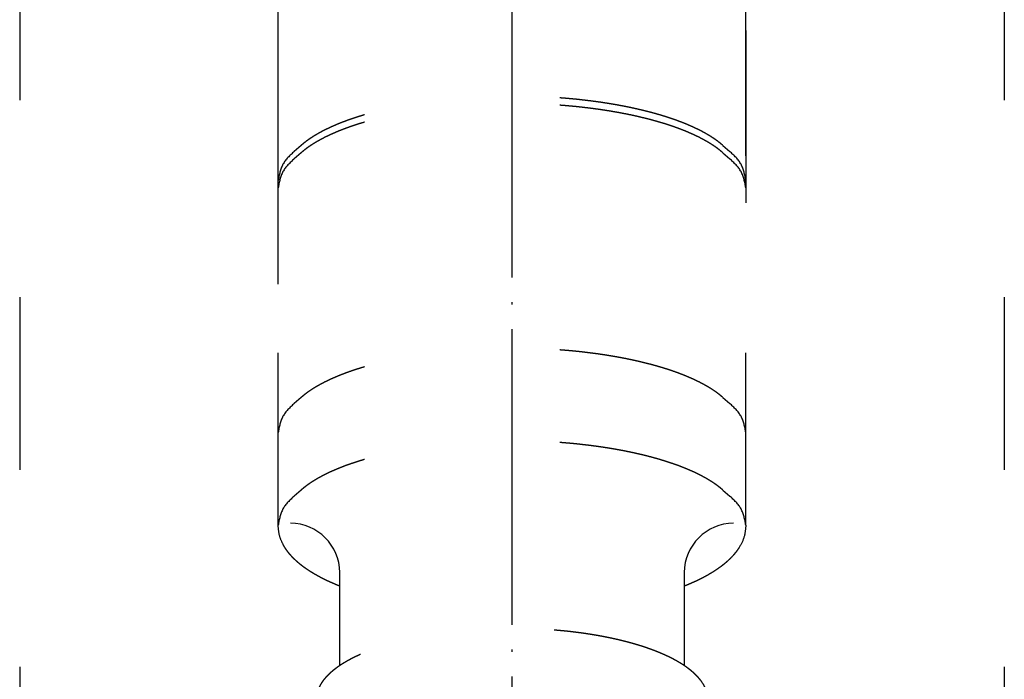
# Model space of a CAD drawing. Units: inches. Extents: x -525 to 1099, y -997 to 709.
# Drawn here: x 525 to 565, y -438 to -411 of the extents above; entities that cross this region are included whole.
import ezdxf

# ---------------------------------------------------------------- set-up
doc = ezdxf.new("R2010")
doc.units = ezdxf.units.IN
doc.linetypes.add('DASHED', pattern=[15, 7, -8])
doc.linetypes.add('DOT_CENTER', pattern=[14, 12, -1, 0, -1])
doc.layers.add('1', color=7, linetype='Continuous')

msp = doc.modelspace()

# ---------------------------------------------------------------- linework, layer by layer
at = {"color": 4, "linetype": 'DASHED'}
for p, q in [((525, 132.5), (525, -847.5)), ((565, 132.5), (565, -847.5)), ((535.5, -431.755), (535.5, -397.98)), ((554.5, -431.755), (554.5, -397.98)), ((536.431, -416.335), (536.152, -416.579)), ((553.569, -416.335), (553.848, -416.579)), ((536.431, -416.634), (536.152, -416.878)), ((553.569, -416.634), (553.848, -416.878)), ((536.431, -426.569), (536.152, -426.813)), ((553.569, -426.569), (553.848, -426.813)), ((536.431, -430.328), (536.152, -430.572)), ((553.569, -430.328), (553.848, -430.572)), ((538, -437.458), (538, -433.678)), ((552, -433.678), (552, -437.458))]:
    msp.add_line(p, q, dxfattribs=at)
for points, knots in [([(553.569, -416.335), (553.55, -416.319), (553.513, -416.287), (553.454, -416.239), (553.392, -416.19), (553.326, -416.141), (553.26, -416.094), (553.192, -416.048), (553.124, -416.003), (553.054, -415.959), (552.984, -415.917), (552.91, -415.873), (552.832, -415.829), (552.749, -415.784), (552.666, -415.74), (552.582, -415.698), (552.498, -415.657), (552.413, -415.616), (552.328, -415.577), (552.238, -415.538), (552.145, -415.498), (552.047, -415.457), (551.949, -415.418), (551.851, -415.38), (551.752, -415.343), (551.652, -415.306), (551.553, -415.271), (551.449, -415.236), (551.342, -415.2), (551.231, -415.165), (551.119, -415.13), (551.007, -415.097), (550.895, -415.064), (550.782, -415.033), (550.67, -415.002), (550.553, -414.971), (550.433, -414.941), (550.31, -414.91), (550.186, -414.881), (550.062, -414.853), (549.938, -414.825), (549.814, -414.798), (549.689, -414.773), (549.561, -414.747), (549.43, -414.722), (549.296, -414.697), (549.161, -414.674), (549.027, -414.651), (548.892, -414.629), (548.757, -414.608), (548.622, -414.587), (548.46, -414.564), (548.272, -414.539), (548.058, -414.512), (547.844, -414.487), (547.629, -414.464), (547.414, -414.443), (547.199, -414.424), (546.984, -414.407), (546.767, -414.392), (546.548, -414.378), (546.327, -414.366), (546.106, -414.356), (545.885, -414.348), (545.664, -414.341), (545.442, -414.337), (545.221, -414.334), (545, -414.333), (544.779, -414.334), (544.558, -414.337), (544.336, -414.341), (544.115, -414.348), (543.894, -414.356), (543.673, -414.366), (543.452, -414.378), (543.233, -414.392), (543.016, -414.407), (542.801, -414.424), (542.586, -414.443), (542.371, -414.464), (542.156, -414.487), (541.942, -414.512), (541.728, -414.539), (541.54, -414.564), (541.378, -414.587), (541.243, -414.608), (541.108, -414.629), (540.973, -414.651), (540.839, -414.674), (540.704, -414.697), (540.57, -414.722), (540.439, -414.747), (540.311, -414.773), (540.186, -414.798), (540.062, -414.825), (539.938, -414.853), (539.814, -414.881), (539.69, -414.91), (539.567, -414.941), (539.447, -414.971), (539.33, -415.002), (539.218, -415.033), (539.105, -415.064), (538.993, -415.097), (538.881, -415.13), (538.769, -415.165), (538.658, -415.2), (538.551, -415.236), (538.447, -415.271), (538.348, -415.306), (538.248, -415.343), (538.149, -415.38), (538.051, -415.418), (537.953, -415.457), (537.855, -415.498), (537.762, -415.538), (537.672, -415.577), (537.587, -415.616), (537.502, -415.657), (537.418, -415.698), (537.334, -415.74), (537.251, -415.784), (537.168, -415.829), (537.09, -415.873), (537.016, -415.917), (536.946, -415.959), (536.876, -416.003), (536.808, -416.048), (536.74, -416.094), (536.674, -416.141), (536.608, -416.19), (536.546, -416.239), (536.487, -416.287), (536.45, -416.319), (536.431, -416.335)], [0, 0, 0, 0, 0.073306, 0.146613, 0.228491, 0.310372, 0.392266, 0.474159, 0.556124, 0.638088, 0.720049, 0.80201, 0.895916, 0.989822, 1.083728, 1.177635, 1.271513, 1.365391, 1.45927, 1.553148, 1.658805, 1.764462, 1.870119, 1.975776, 2.08144, 2.187104, 2.292769, 2.398433, 2.515266, 2.632098, 2.748931, 2.865763, 2.982593, 3.099423, 3.216253, 3.333083, 3.460271, 3.587459, 3.714647, 3.841834, 3.969022, 4.09621, 4.223398, 4.350586, 4.487197, 4.623807, 4.760417, 4.897027, 5.03364, 5.170253, 5.306867, 5.443482, 5.659372, 5.875263, 6.091157, 6.307051, 6.522959, 6.738868, 6.954775, 7.170683, 7.391915, 7.613146, 7.834378, 8.055609, 8.276834, 8.498059, 8.719285, 8.94051, 9.161736, 9.382961, 9.604186, 9.825412, 10.046643, 10.267874, 10.489106, 10.710337, 10.926245, 11.142153, 11.358061, 11.573969, 11.789863, 12.005757, 12.221649, 12.437539, 12.574153, 12.710767, 12.84738, 12.983993, 13.120603, 13.257214, 13.393824, 13.530435, 13.657623, 13.784811, 13.911998, 14.039186, 14.166374, 14.293562, 14.42075, 14.547937, 14.664768, 14.781598, 14.898428, 15.015258, 15.13209, 15.248922, 15.365755, 15.482587, 15.588252, 15.693916, 15.799581, 15.905245, 16.010902, 16.116558, 16.222215, 16.327872, 16.421751, 16.515629, 16.609507, 16.703386, 16.797292, 16.891199, 16.985105, 17.079011, 17.160972, 17.242933, 17.324897, 17.406861, 17.488755, 17.570649, 17.65253, 17.734408, 17.807714, 17.881021, 17.881021, 17.881021, 17.881021]), ([(553.569, -416.634), (553.55, -416.618), (553.513, -416.586), (553.454, -416.538), (553.392, -416.489), (553.326, -416.44), (553.26, -416.393), (553.192, -416.347), (553.124, -416.302), (553.054, -416.258), (552.984, -416.215), (552.91, -416.172), (552.832, -416.128), (552.749, -416.083), (552.666, -416.039), (552.582, -415.997), (552.498, -415.955), (552.413, -415.915), (552.328, -415.876), (552.238, -415.837), (552.145, -415.796), (552.047, -415.756), (551.949, -415.717), (551.851, -415.678), (551.752, -415.641), (551.652, -415.605), (551.553, -415.57), (551.449, -415.535), (551.342, -415.499), (551.231, -415.464), (551.119, -415.429), (551.007, -415.396), (550.895, -415.363), (550.782, -415.331), (550.67, -415.301), (550.553, -415.27), (550.433, -415.24), (550.31, -415.209), (550.186, -415.18), (550.062, -415.151), (549.938, -415.124), (549.814, -415.097), (549.689, -415.072), (549.561, -415.046), (549.43, -415.021), (549.296, -414.996), (549.161, -414.973), (549.027, -414.95), (548.892, -414.928), (548.757, -414.907), (548.622, -414.886), (548.46, -414.863), (548.272, -414.838), (548.058, -414.811), (547.844, -414.786), (547.629, -414.763), (547.414, -414.742), (547.199, -414.723), (546.984, -414.706), (546.767, -414.691), (546.548, -414.677), (546.327, -414.665), (546.106, -414.655), (545.885, -414.647), (545.664, -414.64), (545.442, -414.636), (545.221, -414.633), (545, -414.632), (544.779, -414.633), (544.558, -414.636), (544.336, -414.64), (544.115, -414.647), (543.894, -414.655), (543.673, -414.665), (543.452, -414.677), (543.233, -414.691), (543.016, -414.706), (542.801, -414.723), (542.586, -414.742), (542.371, -414.763), (542.156, -414.786), (541.942, -414.811), (541.728, -414.838), (541.54, -414.863), (541.378, -414.886), (541.243, -414.907), (541.108, -414.928), (540.973, -414.95), (540.839, -414.973), (540.704, -414.996), (540.57, -415.021), (540.439, -415.046), (540.311, -415.072), (540.186, -415.097), (540.062, -415.124), (539.938, -415.151), (539.814, -415.18), (539.69, -415.209), (539.567, -415.24), (539.447, -415.27), (539.33, -415.301), (539.218, -415.331), (539.105, -415.363), (538.993, -415.396), (538.881, -415.429), (538.769, -415.464), (538.658, -415.499), (538.551, -415.535), (538.447, -415.57), (538.348, -415.605), (538.248, -415.641), (538.149, -415.678), (538.051, -415.717), (537.953, -415.756), (537.855, -415.796), (537.762, -415.837), (537.672, -415.876), (537.587, -415.915), (537.502, -415.955), (537.418, -415.997), (537.334, -416.039), (537.251, -416.083), (537.168, -416.128), (537.09, -416.172), (537.016, -416.215), (536.946, -416.258), (536.876, -416.302), (536.808, -416.347), (536.74, -416.393), (536.674, -416.44), (536.608, -416.489), (536.546, -416.538), (536.487, -416.586), (536.45, -416.618), (536.431, -416.634)], [0, 0, 0, 0, 0.073306, 0.146613, 0.228491, 0.310372, 0.392266, 0.474159, 0.556124, 0.638088, 0.720049, 0.80201, 0.895916, 0.989822, 1.083728, 1.177635, 1.271513, 1.365391, 1.45927, 1.553148, 1.658805, 1.764462, 1.870119, 1.975776, 2.08144, 2.187104, 2.292769, 2.398433, 2.515266, 2.632098, 2.748931, 2.865763, 2.982593, 3.099423, 3.216253, 3.333083, 3.460271, 3.587459, 3.714647, 3.841834, 3.969022, 4.09621, 4.223398, 4.350586, 4.487197, 4.623807, 4.760417, 4.897027, 5.03364, 5.170253, 5.306867, 5.443482, 5.659372, 5.875263, 6.091157, 6.307051, 6.522959, 6.738868, 6.954775, 7.170683, 7.391915, 7.613146, 7.834378, 8.055609, 8.276834, 8.498059, 8.719285, 8.94051, 9.161736, 9.382961, 9.604186, 9.825412, 10.046643, 10.267874, 10.489106, 10.710337, 10.926245, 11.142153, 11.358061, 11.573969, 11.789863, 12.005757, 12.221649, 12.437539, 12.574153, 12.710767, 12.84738, 12.983993, 13.120603, 13.257214, 13.393824, 13.530435, 13.657623, 13.784811, 13.911998, 14.039186, 14.166374, 14.293562, 14.42075, 14.547937, 14.664768, 14.781598, 14.898428, 15.015258, 15.13209, 15.248922, 15.365755, 15.482587, 15.588252, 15.693916, 15.799581, 15.905245, 16.010902, 16.116558, 16.222215, 16.327872, 16.421751, 16.515629, 16.609507, 16.703386, 16.797292, 16.891199, 16.985105, 17.079011, 17.160972, 17.242933, 17.324897, 17.406861, 17.488755, 17.570649, 17.65253, 17.734408, 17.807714, 17.881021, 17.881021, 17.881021, 17.881021]), ([(536.152, -416.579), (535.978, -416.741), (535.632, -417.064), (535.544, -417.529), (535.5, -417.762)], [0, 0, 0, 0, 0.691127, 1.382242, 1.382242, 1.382242, 1.382242]), ([(554.5, -417.762), (554.456, -417.529), (554.368, -417.064), (554.022, -416.741), (553.848, -416.579)], [0, 0, 0, 0, 0.691114, 1.382242, 1.382242, 1.382242, 1.382242]), ([(536.152, -416.878), (535.978, -417.04), (535.632, -417.363), (535.544, -417.828), (535.5, -418.061)], [0, 0, 0, 0, 0.691127, 1.382242, 1.382242, 1.382242, 1.382242]), ([(554.5, -418.061), (554.456, -417.828), (554.368, -417.363), (554.022, -417.04), (553.848, -416.878)], [0, 0, 0, 0, 0.691114, 1.382242, 1.382242, 1.382242, 1.382242]), ([(554.5, -418.061), (554.456, -417.828), (554.368, -417.363), (554.022, -417.04), (553.848, -416.878)], [0, 0, 0, 0, 0.691114, 1.382242, 1.382242, 1.382242, 1.382242]), ([(553.569, -426.569), (553.55, -426.553), (553.513, -426.521), (553.454, -426.473), (553.392, -426.424), (553.326, -426.375), (553.26, -426.328), (553.192, -426.282), (553.124, -426.237), (553.054, -426.193), (552.984, -426.151), (552.91, -426.107), (552.832, -426.063), (552.749, -426.018), (552.666, -425.974), (552.582, -425.932), (552.498, -425.891), (552.413, -425.85), (552.328, -425.811), (552.238, -425.772), (552.145, -425.732), (552.047, -425.691), (551.949, -425.652), (551.851, -425.614), (551.752, -425.577), (551.652, -425.54), (551.553, -425.505), (551.449, -425.47), (551.342, -425.434), (551.231, -425.399), (551.119, -425.364), (551.007, -425.331), (550.895, -425.298), (550.782, -425.267), (550.67, -425.236), (550.553, -425.205), (550.433, -425.175), (550.31, -425.144), (550.186, -425.115), (550.062, -425.087), (549.938, -425.059), (549.814, -425.032), (549.689, -425.007), (549.561, -424.981), (549.43, -424.956), (549.296, -424.931), (549.161, -424.908), (549.027, -424.885), (548.892, -424.863), (548.757, -424.842), (548.622, -424.822), (548.46, -424.798), (548.272, -424.773), (548.058, -424.746), (547.844, -424.721), (547.629, -424.698), (547.414, -424.677), (547.199, -424.658), (546.984, -424.641), (546.767, -424.626), (546.548, -424.612), (546.327, -424.6), (546.106, -424.59), (545.885, -424.582), (545.664, -424.575), (545.442, -424.571), (545.221, -424.568), (545, -424.567), (544.779, -424.568), (544.558, -424.571), (544.336, -424.575), (544.115, -424.582), (543.894, -424.59), (543.673, -424.6), (543.452, -424.612), (543.233, -424.626), (543.016, -424.641), (542.801, -424.658), (542.586, -424.677), (542.371, -424.698), (542.156, -424.721), (541.942, -424.746), (541.728, -424.773), (541.54, -424.798), (541.378, -424.822), (541.243, -424.842), (541.108, -424.863), (540.973, -424.885), (540.839, -424.908), (540.704, -424.931), (540.57, -424.956), (540.439, -424.981), (540.311, -425.007), (540.186, -425.032), (540.062, -425.059), (539.938, -425.087), (539.814, -425.115), (539.69, -425.144), (539.567, -425.175), (539.447, -425.205), (539.33, -425.236), (539.218, -425.267), (539.105, -425.298), (538.993, -425.331), (538.881, -425.364), (538.769, -425.399), (538.658, -425.434), (538.551, -425.47), (538.447, -425.505), (538.348, -425.54), (538.248, -425.577), (538.149, -425.614), (538.051, -425.652), (537.953, -425.691), (537.855, -425.732), (537.762, -425.772), (537.672, -425.811), (537.587, -425.85), (537.502, -425.891), (537.418, -425.932), (537.334, -425.974), (537.251, -426.018), (537.168, -426.063), (537.09, -426.107), (537.016, -426.151), (536.946, -426.193), (536.876, -426.237), (536.808, -426.282), (536.74, -426.328), (536.674, -426.375), (536.608, -426.424), (536.546, -426.473), (536.487, -426.521), (536.45, -426.553), (536.431, -426.569)], [0, 0, 0, 0, 0.073306, 0.146613, 0.228491, 0.310372, 0.392266, 0.474159, 0.556124, 0.638088, 0.720049, 0.80201, 0.895916, 0.989822, 1.083728, 1.177635, 1.271513, 1.365391, 1.45927, 1.553148, 1.658805, 1.764462, 1.870119, 1.975776, 2.08144, 2.187104, 2.292769, 2.398433, 2.515266, 2.632098, 2.748931, 2.865763, 2.982593, 3.099423, 3.216253, 3.333083, 3.460271, 3.587459, 3.714647, 3.841834, 3.969022, 4.09621, 4.223398, 4.350586, 4.487197, 4.623807, 4.760417, 4.897027, 5.03364, 5.170253, 5.306867, 5.443482, 5.659372, 5.875263, 6.091157, 6.307051, 6.522959, 6.738868, 6.954775, 7.170683, 7.391915, 7.613146, 7.834378, 8.055609, 8.276834, 8.498059, 8.719285, 8.94051, 9.161736, 9.382961, 9.604186, 9.825412, 10.046643, 10.267874, 10.489106, 10.710337, 10.926245, 11.142153, 11.358061, 11.573969, 11.789863, 12.005757, 12.221649, 12.437539, 12.574153, 12.710767, 12.84738, 12.983993, 13.120603, 13.257214, 13.393824, 13.530435, 13.657623, 13.784811, 13.911998, 14.039186, 14.166374, 14.293562, 14.42075, 14.547937, 14.664768, 14.781598, 14.898428, 15.015258, 15.13209, 15.248922, 15.365755, 15.482587, 15.588252, 15.693916, 15.799581, 15.905245, 16.010902, 16.116558, 16.222215, 16.327872, 16.421751, 16.515629, 16.609507, 16.703386, 16.797292, 16.891199, 16.985105, 17.079011, 17.160972, 17.242933, 17.324897, 17.406861, 17.488755, 17.570649, 17.65253, 17.734408, 17.807714, 17.881021, 17.881021, 17.881021, 17.881021]), ([(553.569, -426.569), (553.55, -426.553), (553.513, -426.521), (553.454, -426.473), (553.392, -426.424), (553.326, -426.375), (553.26, -426.328), (553.192, -426.282), (553.124, -426.237), (553.054, -426.193), (552.984, -426.151), (552.91, -426.107), (552.832, -426.063), (552.749, -426.018), (552.666, -425.974), (552.582, -425.932), (552.498, -425.891), (552.413, -425.85), (552.328, -425.811), (552.238, -425.772), (552.145, -425.732), (552.047, -425.691), (551.949, -425.652), (551.851, -425.614), (551.752, -425.577), (551.652, -425.54), (551.553, -425.505), (551.449, -425.47), (551.342, -425.434), (551.231, -425.399), (551.119, -425.364), (551.007, -425.331), (550.895, -425.298), (550.782, -425.267), (550.67, -425.236), (550.553, -425.205), (550.433, -425.175), (550.31, -425.144), (550.186, -425.115), (550.062, -425.087), (549.938, -425.059), (549.814, -425.032), (549.689, -425.007), (549.561, -424.981), (549.43, -424.956), (549.296, -424.931), (549.161, -424.908), (549.027, -424.885), (548.892, -424.863), (548.757, -424.842), (548.622, -424.822), (548.46, -424.798), (548.272, -424.773), (548.058, -424.746), (547.844, -424.721), (547.629, -424.698), (547.414, -424.677), (547.199, -424.658), (546.984, -424.641), (546.767, -424.626), (546.548, -424.612), (546.327, -424.6), (546.106, -424.59), (545.885, -424.582), (545.664, -424.575), (545.442, -424.571), (545.221, -424.568), (545, -424.567), (544.779, -424.568), (544.558, -424.571), (544.336, -424.575), (544.115, -424.582), (543.894, -424.59), (543.673, -424.6), (543.452, -424.612), (543.233, -424.626), (543.016, -424.641), (542.801, -424.658), (542.586, -424.677), (542.371, -424.698), (542.156, -424.721), (541.942, -424.746), (541.728, -424.773), (541.54, -424.798), (541.378, -424.822), (541.243, -424.842), (541.108, -424.863), (540.973, -424.885), (540.839, -424.908), (540.704, -424.931), (540.57, -424.956), (540.439, -424.981), (540.311, -425.007), (540.186, -425.032), (540.062, -425.059), (539.938, -425.087), (539.814, -425.115), (539.69, -425.144), (539.567, -425.175), (539.447, -425.205), (539.33, -425.236), (539.218, -425.267), (539.105, -425.298), (538.993, -425.331), (538.881, -425.364), (538.769, -425.399), (538.658, -425.434), (538.551, -425.47), (538.447, -425.505), (538.348, -425.54), (538.248, -425.577), (538.149, -425.614), (538.051, -425.652), (537.953, -425.691), (537.855, -425.732), (537.762, -425.772), (537.672, -425.811), (537.587, -425.85), (537.502, -425.891), (537.418, -425.932), (537.334, -425.974), (537.251, -426.018), (537.168, -426.063), (537.09, -426.107), (537.016, -426.151), (536.946, -426.193), (536.876, -426.237), (536.808, -426.282), (536.74, -426.328), (536.674, -426.375), (536.608, -426.424), (536.546, -426.473), (536.487, -426.521), (536.45, -426.553), (536.431, -426.569)], [0, 0, 0, 0, 0.073306, 0.146613, 0.228491, 0.310372, 0.392266, 0.474159, 0.556124, 0.638088, 0.720049, 0.80201, 0.895916, 0.989822, 1.083728, 1.177635, 1.271513, 1.365391, 1.45927, 1.553148, 1.658805, 1.764462, 1.870119, 1.975776, 2.08144, 2.187104, 2.292769, 2.398433, 2.515266, 2.632098, 2.748931, 2.865763, 2.982593, 3.099423, 3.216253, 3.333083, 3.460271, 3.587459, 3.714647, 3.841834, 3.969022, 4.09621, 4.223398, 4.350586, 4.487197, 4.623807, 4.760417, 4.897027, 5.03364, 5.170253, 5.306867, 5.443482, 5.659372, 5.875263, 6.091157, 6.307051, 6.522959, 6.738868, 6.954775, 7.170683, 7.391915, 7.613146, 7.834378, 8.055609, 8.276834, 8.498059, 8.719285, 8.94051, 9.161736, 9.382961, 9.604186, 9.825412, 10.046643, 10.267874, 10.489106, 10.710337, 10.926245, 11.142153, 11.358061, 11.573969, 11.789863, 12.005757, 12.221649, 12.437539, 12.574153, 12.710767, 12.84738, 12.983993, 13.120603, 13.257214, 13.393824, 13.530435, 13.657623, 13.784811, 13.911998, 14.039186, 14.166374, 14.293562, 14.42075, 14.547937, 14.664768, 14.781598, 14.898428, 15.015258, 15.13209, 15.248922, 15.365755, 15.482587, 15.588252, 15.693916, 15.799581, 15.905245, 16.010902, 16.116558, 16.222215, 16.327872, 16.421751, 16.515629, 16.609507, 16.703386, 16.797292, 16.891199, 16.985105, 17.079011, 17.160972, 17.242933, 17.324897, 17.406861, 17.488755, 17.570649, 17.65253, 17.734408, 17.807714, 17.881021, 17.881021, 17.881021, 17.881021]), ([(536.152, -426.813), (535.978, -426.975), (535.632, -427.298), (535.544, -427.763), (535.5, -427.996)], [0, 0, 0, 0, 0.691127, 1.382242, 1.382242, 1.382242, 1.382242]), ([(554.5, -427.996), (554.456, -427.763), (554.368, -427.298), (554.022, -426.975), (553.848, -426.813)], [0, 0, 0, 0, 0.691114, 1.382242, 1.382242, 1.382242, 1.382242]), ([(553.569, -430.328), (553.55, -430.312), (553.513, -430.28), (553.454, -430.232), (553.392, -430.183), (553.326, -430.134), (553.26, -430.087), (553.192, -430.04), (553.124, -429.996), (553.054, -429.952), (552.984, -429.909), (552.91, -429.866), (552.832, -429.822), (552.749, -429.777), (552.666, -429.733), (552.582, -429.691), (552.498, -429.649), (552.413, -429.609), (552.328, -429.57), (552.238, -429.531), (552.145, -429.49), (552.047, -429.45), (551.949, -429.411), (551.851, -429.372), (551.752, -429.335), (551.652, -429.299), (551.553, -429.264), (551.449, -429.229), (551.342, -429.193), (551.231, -429.158), (551.119, -429.123), (551.007, -429.089), (550.895, -429.057), (550.782, -429.025), (550.67, -428.995), (550.553, -428.964), (550.433, -428.934), (550.31, -428.903), (550.186, -428.874), (550.062, -428.845), (549.938, -428.818), (549.814, -428.791), (549.689, -428.766), (549.561, -428.74), (549.43, -428.715), (549.296, -428.69), (549.161, -428.666), (549.027, -428.644), (548.892, -428.622), (548.757, -428.6), (548.622, -428.58), (548.46, -428.557), (548.272, -428.532), (548.058, -428.505), (547.844, -428.48), (547.629, -428.457), (547.414, -428.436), (547.199, -428.417), (546.984, -428.4), (546.767, -428.385), (546.548, -428.371), (546.327, -428.359), (546.106, -428.349), (545.885, -428.341), (545.664, -428.334), (545.442, -428.33), (545.221, -428.327), (545, -428.326), (544.779, -428.327), (544.558, -428.33), (544.336, -428.334), (544.115, -428.341), (543.894, -428.349), (543.673, -428.359), (543.452, -428.371), (543.233, -428.385), (543.016, -428.4), (542.801, -428.417), (542.586, -428.436), (542.371, -428.457), (542.156, -428.48), (541.942, -428.505), (541.728, -428.532), (541.54, -428.557), (541.378, -428.58), (541.243, -428.6), (541.108, -428.622), (540.973, -428.644), (540.839, -428.666), (540.704, -428.69), (540.57, -428.715), (540.439, -428.74), (540.311, -428.766), (540.186, -428.791), (540.062, -428.818), (539.938, -428.845), (539.814, -428.874), (539.69, -428.903), (539.567, -428.934), (539.447, -428.964), (539.33, -428.995), (539.218, -429.025), (539.105, -429.057), (538.993, -429.089), (538.881, -429.123), (538.769, -429.158), (538.658, -429.193), (538.551, -429.229), (538.447, -429.264), (538.348, -429.299), (538.248, -429.335), (538.149, -429.372), (538.051, -429.411), (537.953, -429.45), (537.855, -429.49), (537.762, -429.531), (537.672, -429.57), (537.587, -429.609), (537.502, -429.649), (537.418, -429.691), (537.334, -429.733), (537.251, -429.777), (537.168, -429.822), (537.09, -429.866), (537.016, -429.909), (536.946, -429.952), (536.876, -429.996), (536.808, -430.04), (536.74, -430.087), (536.674, -430.134), (536.608, -430.183), (536.546, -430.232), (536.487, -430.28), (536.45, -430.312), (536.431, -430.328)], [0, 0, 0, 0, 0.073306, 0.146613, 0.228491, 0.310372, 0.392266, 0.474159, 0.556124, 0.638088, 0.720049, 0.80201, 0.895916, 0.989822, 1.083728, 1.177635, 1.271513, 1.365391, 1.45927, 1.553148, 1.658805, 1.764462, 1.870119, 1.975776, 2.08144, 2.187104, 2.292769, 2.398433, 2.515266, 2.632098, 2.748931, 2.865763, 2.982593, 3.099423, 3.216253, 3.333083, 3.460271, 3.587459, 3.714647, 3.841834, 3.969022, 4.09621, 4.223398, 4.350586, 4.487197, 4.623807, 4.760417, 4.897027, 5.03364, 5.170253, 5.306867, 5.443482, 5.659372, 5.875263, 6.091157, 6.307051, 6.522959, 6.738868, 6.954775, 7.170683, 7.391915, 7.613146, 7.834378, 8.055609, 8.276834, 8.498059, 8.719285, 8.94051, 9.161736, 9.382961, 9.604186, 9.825412, 10.046643, 10.267874, 10.489106, 10.710337, 10.926245, 11.142153, 11.358061, 11.573969, 11.789863, 12.005757, 12.221649, 12.437539, 12.574153, 12.710767, 12.84738, 12.983993, 13.120603, 13.257214, 13.393824, 13.530435, 13.657623, 13.784811, 13.911998, 14.039186, 14.166374, 14.293562, 14.42075, 14.547937, 14.664768, 14.781598, 14.898428, 15.015258, 15.13209, 15.248922, 15.365755, 15.482587, 15.588252, 15.693916, 15.799581, 15.905245, 16.010902, 16.116558, 16.222215, 16.327872, 16.421751, 16.515629, 16.609507, 16.703386, 16.797292, 16.891199, 16.985105, 17.079011, 17.160972, 17.242933, 17.324897, 17.406861, 17.488755, 17.570649, 17.65253, 17.734408, 17.807714, 17.881021, 17.881021, 17.881021, 17.881021]), ([(553.569, -430.328), (553.55, -430.312), (553.513, -430.28), (553.454, -430.232), (553.392, -430.183), (553.326, -430.134), (553.26, -430.087), (553.192, -430.04), (553.124, -429.996), (553.054, -429.952), (552.984, -429.909), (552.91, -429.866), (552.832, -429.822), (552.749, -429.777), (552.666, -429.733), (552.582, -429.691), (552.498, -429.649), (552.413, -429.609), (552.328, -429.57), (552.238, -429.531), (552.145, -429.49), (552.047, -429.45), (551.949, -429.411), (551.851, -429.372), (551.752, -429.335), (551.652, -429.299), (551.553, -429.264), (551.449, -429.229), (551.342, -429.193), (551.231, -429.158), (551.119, -429.123), (551.007, -429.089), (550.895, -429.057), (550.782, -429.025), (550.67, -428.995), (550.553, -428.964), (550.433, -428.934), (550.31, -428.903), (550.186, -428.874), (550.062, -428.845), (549.938, -428.818), (549.814, -428.791), (549.689, -428.766), (549.561, -428.74), (549.43, -428.715), (549.296, -428.69), (549.161, -428.666), (549.027, -428.644), (548.892, -428.622), (548.757, -428.6), (548.622, -428.58), (548.46, -428.557), (548.272, -428.532), (548.058, -428.505), (547.844, -428.48), (547.629, -428.457), (547.414, -428.436), (547.199, -428.417), (546.984, -428.4), (546.767, -428.385), (546.548, -428.371), (546.327, -428.359), (546.106, -428.349), (545.885, -428.341), (545.664, -428.334), (545.442, -428.33), (545.221, -428.327), (545, -428.326), (544.779, -428.327), (544.558, -428.33), (544.336, -428.334), (544.115, -428.341), (543.894, -428.349), (543.673, -428.359), (543.452, -428.371), (543.233, -428.385), (543.016, -428.4), (542.801, -428.417), (542.586, -428.436), (542.371, -428.457), (542.156, -428.48), (541.942, -428.505), (541.728, -428.532), (541.54, -428.557), (541.378, -428.58), (541.243, -428.6), (541.108, -428.622), (540.973, -428.644), (540.839, -428.666), (540.704, -428.69), (540.57, -428.715), (540.439, -428.74), (540.311, -428.766), (540.186, -428.791), (540.062, -428.818), (539.938, -428.845), (539.814, -428.874), (539.69, -428.903), (539.567, -428.934), (539.447, -428.964), (539.33, -428.995), (539.218, -429.025), (539.105, -429.057), (538.993, -429.089), (538.881, -429.123), (538.769, -429.158), (538.658, -429.193), (538.551, -429.229), (538.447, -429.264), (538.348, -429.299), (538.248, -429.335), (538.149, -429.372), (538.051, -429.411), (537.953, -429.45), (537.855, -429.49), (537.762, -429.531), (537.672, -429.57), (537.587, -429.609), (537.502, -429.649), (537.418, -429.691), (537.334, -429.733), (537.251, -429.777), (537.168, -429.822), (537.09, -429.866), (537.016, -429.909), (536.946, -429.952), (536.876, -429.996), (536.808, -430.04), (536.74, -430.087), (536.674, -430.134), (536.608, -430.183), (536.546, -430.232), (536.487, -430.28), (536.45, -430.312), (536.431, -430.328)], [0, 0, 0, 0, 0.073306, 0.146613, 0.228491, 0.310372, 0.392266, 0.474159, 0.556124, 0.638088, 0.720049, 0.80201, 0.895916, 0.989822, 1.083728, 1.177635, 1.271513, 1.365391, 1.45927, 1.553148, 1.658805, 1.764462, 1.870119, 1.975776, 2.08144, 2.187104, 2.292769, 2.398433, 2.515266, 2.632098, 2.748931, 2.865763, 2.982593, 3.099423, 3.216253, 3.333083, 3.460271, 3.587459, 3.714647, 3.841834, 3.969022, 4.09621, 4.223398, 4.350586, 4.487197, 4.623807, 4.760417, 4.897027, 5.03364, 5.170253, 5.306867, 5.443482, 5.659372, 5.875263, 6.091157, 6.307051, 6.522959, 6.738868, 6.954775, 7.170683, 7.391915, 7.613146, 7.834378, 8.055609, 8.276834, 8.498059, 8.719285, 8.94051, 9.161736, 9.382961, 9.604186, 9.825412, 10.046643, 10.267874, 10.489106, 10.710337, 10.926245, 11.142153, 11.358061, 11.573969, 11.789863, 12.005757, 12.221649, 12.437539, 12.574153, 12.710767, 12.84738, 12.983993, 13.120603, 13.257214, 13.393824, 13.530435, 13.657623, 13.784811, 13.911998, 14.039186, 14.166374, 14.293562, 14.42075, 14.547937, 14.664768, 14.781598, 14.898428, 15.015258, 15.13209, 15.248922, 15.365755, 15.482587, 15.588252, 15.693916, 15.799581, 15.905245, 16.010902, 16.116558, 16.222215, 16.327872, 16.421751, 16.515629, 16.609507, 16.703386, 16.797292, 16.891199, 16.985105, 17.079011, 17.160972, 17.242933, 17.324897, 17.406861, 17.488755, 17.570649, 17.65253, 17.734408, 17.807714, 17.881021, 17.881021, 17.881021, 17.881021]), ([(536.152, -430.572), (535.978, -430.734), (535.632, -431.057), (535.544, -431.522), (535.5, -431.755)], [0, 0, 0, 0, 0.691127, 1.382242, 1.382242, 1.382242, 1.382242]), ([(554.5, -431.755), (554.456, -431.522), (554.368, -431.057), (554.022, -430.734), (553.848, -430.572)], [0, 0, 0, 0, 0.691114, 1.382242, 1.382242, 1.382242, 1.382242]), ([(538, -434.23), (537.959, -434.214), (537.877, -434.181), (537.768, -434.134), (537.671, -434.092), (537.588, -434.055), (537.505, -434.016), (537.422, -433.977), (537.34, -433.936), (537.258, -433.895), (537.177, -433.852), (537.102, -433.811), (537.033, -433.772), (536.969, -433.735), (536.906, -433.698), (536.844, -433.659), (536.782, -433.62), (536.721, -433.58), (536.66, -433.539), (536.604, -433.5), (536.553, -433.463), (536.507, -433.429), (536.461, -433.394), (536.416, -433.358), (536.371, -433.322), (536.327, -433.285), (536.283, -433.247), (536.243, -433.212), (536.208, -433.179), (536.176, -433.149), (536.144, -433.118), (536.113, -433.087), (536.082, -433.055), (536.052, -433.023), (536.022, -432.99), (535.989, -432.952), (535.951, -432.908), (535.91, -432.857), (535.871, -432.805), (535.833, -432.752), (535.797, -432.698), (535.762, -432.643), (535.729, -432.587), (535.644, -432.431), (535.531, -432.159), (535.51, -431.89), (535.5, -431.755)], [0, 0, 0, 0, 0.132261, 0.264522, 0.356162, 0.447802, 0.539445, 0.631088, 0.722739, 0.814391, 0.906041, 0.997691, 1.071008, 1.144325, 1.217642, 1.290959, 1.364273, 1.437586, 1.510898, 1.58421, 1.641839, 1.699469, 1.757097, 1.814726, 1.872337, 1.929947, 1.987557, 2.045166, 2.089268, 2.13337, 2.17747, 2.22157, 2.265693, 2.309816, 2.353943, 2.398071, 2.463101, 2.528132, 2.593159, 2.658187, 2.7232, 2.788206, 2.853231, 2.918282, 3.321284, 3.724286, 3.724286, 3.724286, 3.724286]), ([(554.5, -431.755), (554.485, -431.92), (554.454, -432.25), (554.293, -432.561), (554.187, -432.722), (554.163, -432.757), (554.139, -432.792), (554.114, -432.826), (554.088, -432.859), (554.061, -432.892), (554.034, -432.925), (553.988, -432.979), (553.92, -433.054), (553.828, -433.146), (553.733, -433.234), (553.634, -433.319), (553.532, -433.4), (553.427, -433.478), (553.32, -433.553), (553.209, -433.626), (553.095, -433.697), (552.978, -433.766), (552.858, -433.833), (552.738, -433.897), (552.616, -433.959), (552.493, -434.018), (552.369, -434.074), (552.246, -434.129), (552.123, -434.181), (552.041, -434.213), (552, -434.23)], [0, 0, 0, 0, 0.493057, 0.986113, 1.028492, 1.070854, 1.113193, 1.155536, 1.197861, 1.240183, 1.282518, 1.324855, 1.454825, 1.584818, 1.714888, 1.844952, 1.975478, 2.106004, 2.236507, 2.36701, 2.503554, 2.640098, 2.77664, 2.913182, 3.04949, 3.185799, 3.3221, 3.4584, 3.590654, 3.722908, 3.722908, 3.722908, 3.722908])]:
    msp.add_open_spline(points, degree=3, knots=knots, dxfattribs=at)
msp.add_open_spline([(554.5, -417.497), (554.498, -417.545), (554.495, -417.64), (554.475, -417.733), (554.464, -417.779)], degree=3, dxfattribs=at)
at = {"layer": '1', "color": 1, "linetype": 'DOT_CENTER'}
msp.add_line((545, -887), (545, 141.5), dxfattribs=at)
at = {"layer": '1', "color": 4, "linetype": 'DASHED'}
for p, q in [((535.5, -421.97), (535.5, -411.67)), ((554.5, -411.67), (554.5, -421.97))]:
    msp.add_line(p, q, dxfattribs=at)
for centre, start, end in [((536, -433.678), 360, 90), ((554, -433.678), 90, 180)]:
    msp.add_arc(centre, 2, start, end, dxfattribs=at)
msp.add_open_spline([(552.917, -438.565), (552.889, -438.475), (552.832, -438.296), (552.719, -438.127), (552.645, -438.031), (552.619, -437.998), (552.591, -437.966), (552.563, -437.934), (552.535, -437.903), (552.506, -437.872), (552.476, -437.842), (552.446, -437.813), (552.416, -437.784), (552.385, -437.755), (552.353, -437.727), (552.322, -437.7), (552.289, -437.672), (552.257, -437.646), (552.224, -437.62), (552.188, -437.592), (552.15, -437.563), (552.109, -437.533), (552.067, -437.503), (552.025, -437.474), (551.982, -437.445), (551.939, -437.417), (551.896, -437.39), (551.852, -437.363), (551.809, -437.336), (551.765, -437.31), (551.72, -437.285), (551.676, -437.259), (551.631, -437.235), (551.586, -437.21), (551.541, -437.186), (551.493, -437.161), (551.441, -437.136), (551.387, -437.109), (551.333, -437.082), (551.278, -437.057), (551.223, -437.031), (551.167, -437.007), (551.112, -436.982), (551.056, -436.958), (551, -436.935), (550.944, -436.912), (550.888, -436.889), (550.832, -436.867), (550.775, -436.845), (550.719, -436.824), (550.662, -436.803), (550.602, -436.781), (550.54, -436.759), (550.475, -436.736), (550.409, -436.714), (550.343, -436.692), (550.278, -436.671), (550.212, -436.65), (550.146, -436.63), (550.079, -436.61), (550.013, -436.59), (549.947, -436.571), (549.88, -436.552), (549.813, -436.533), (549.747, -436.515), (549.68, -436.497), (549.613, -436.48), (549.543, -436.462), (549.472, -436.444), (549.397, -436.426), (549.323, -436.409), (549.249, -436.391), (549.174, -436.375), (549.099, -436.358), (549.025, -436.342), (548.95, -436.326), (548.875, -436.311), (548.8, -436.296), (548.725, -436.282), (548.65, -436.267), (548.575, -436.254), (548.5, -436.24), (548.424, -436.227), (548.347, -436.214), (548.268, -436.201), (548.187, -436.188), (548.107, -436.175), (548.026, -436.163), (547.945, -436.151), (547.864, -436.14), (547.783, -436.129), (547.701, -436.118), (547.62, -436.107), (547.539, -436.097), (547.458, -436.088), (547.376, -436.078), (547.295, -436.069), (547.214, -436.06), (547.132, -436.052), (547.05, -436.044), (546.966, -436.036), (546.881, -436.028), (546.796, -436.021), (546.711, -436.014), (546.626, -436.008), (546.541, -436.001), (546.456, -435.995), (546.371, -435.99), (546.286, -435.985), (546.201, -435.98), (546.116, -435.975), (546.031, -435.971), (545.946, -435.967), (545.861, -435.964), (545.776, -435.96), (545.69, -435.958), (545.604, -435.955), (545.518, -435.953), (545.432, -435.951), (545.345, -435.949), (545.259, -435.948), (545.173, -435.947), (545.086, -435.947), (545, -435.947), (544.914, -435.947), (544.827, -435.947), (544.741, -435.948), (544.655, -435.949), (544.568, -435.951), (544.482, -435.953), (544.396, -435.955), (544.31, -435.958), (544.224, -435.96), (544.139, -435.964), (544.054, -435.967), (543.969, -435.971), (543.884, -435.975), (543.799, -435.98), (543.714, -435.985), (543.629, -435.99), (543.544, -435.995), (543.459, -436.001), (543.374, -436.008), (543.289, -436.014), (543.204, -436.021), (543.119, -436.028), (543.034, -436.036), (542.95, -436.044), (542.868, -436.052), (542.786, -436.06), (542.705, -436.069), (542.624, -436.078), (542.542, -436.088), (542.461, -436.097), (542.38, -436.107), (542.299, -436.118), (542.217, -436.129), (542.136, -436.14), (542.055, -436.151), (541.974, -436.163), (541.893, -436.175), (541.813, -436.188), (541.732, -436.201), (541.653, -436.214), (541.576, -436.227), (541.5, -436.24), (541.425, -436.254), (541.35, -436.267), (541.275, -436.282), (541.2, -436.296), (541.125, -436.311), (541.05, -436.326), (540.975, -436.342), (540.901, -436.358), (540.826, -436.375), (540.751, -436.391), (540.677, -436.409), (540.603, -436.426), (540.528, -436.444), (540.457, -436.462), (540.387, -436.48), (540.32, -436.497), (540.253, -436.515), (540.187, -436.533), (540.12, -436.552), (540.053, -436.571), (539.987, -436.59), (539.921, -436.61), (539.854, -436.63), (539.788, -436.65), (539.722, -436.671), (539.657, -436.692), (539.591, -436.714), (539.525, -436.736), (539.46, -436.759), (539.398, -436.781), (539.338, -436.803), (539.281, -436.824), (539.225, -436.845), (539.168, -436.867), (539.112, -436.889), (539.056, -436.912), (539, -436.935), (538.944, -436.958), (538.888, -436.982), (538.833, -437.007), (538.777, -437.031), (538.722, -437.057), (538.667, -437.082), (538.613, -437.109), (538.559, -437.136), (538.507, -437.161), (538.459, -437.186), (538.414, -437.21), (538.369, -437.235), (538.324, -437.259), (538.28, -437.285), (538.235, -437.31), (538.191, -437.336), (538.148, -437.363), (538.104, -437.39), (538.061, -437.417), (538.018, -437.445), (537.975, -437.474), (537.933, -437.503), (537.891, -437.533), (537.85, -437.563), (537.812, -437.592), (537.776, -437.62), (537.743, -437.646), (537.711, -437.672), (537.678, -437.7), (537.647, -437.727), (537.615, -437.755), (537.584, -437.784), (537.554, -437.813), (537.524, -437.842), (537.494, -437.872), (537.465, -437.903), (537.437, -437.934), (537.409, -437.966), (537.381, -437.998), (537.355, -438.031), (537.33, -438.062), (537.308, -438.093), (537.288, -438.121), (537.268, -438.15), (537.249, -438.179), (537.231, -438.209), (537.213, -438.239), (537.196, -438.27), (537.18, -438.301), (537.165, -438.333), (537.151, -438.365), (537.137, -438.397), (537.124, -438.43), (537.113, -438.463), (537.102, -438.497), (537.092, -438.531), (537.075, -438.595), (537.055, -438.691), (537.052, -438.777), (537.05, -438.82)], degree=3, knots=[0, 0, 0, 0, 0.28019, 0.560381, 0.602651, 0.644905, 0.687145, 0.729388, 0.771633, 0.813877, 0.856127, 0.898377, 0.940425, 0.982473, 1.024519, 1.066564, 1.108605, 1.150646, 1.192688, 1.23473, 1.285954, 1.337179, 1.388404, 1.439629, 1.490863, 1.542097, 1.593331, 1.644564, 1.695715, 1.746865, 1.798014, 1.849164, 1.900307, 1.95145, 2.002594, 2.053737, 2.114316, 2.174895, 2.235474, 2.296053, 2.356638, 2.417223, 2.477808, 2.538393, 2.598934, 2.659475, 2.720016, 2.780557, 2.841095, 2.901632, 2.96217, 3.022707, 3.091899, 3.16109, 3.230282, 3.299474, 3.368669, 3.437863, 3.507058, 3.576253, 3.645426, 3.714599, 3.783771, 3.852944, 3.922115, 3.991286, 4.060457, 4.129628, 4.206049, 4.282469, 4.35889, 4.435311, 4.511733, 4.588155, 4.664577, 4.740999, 4.81741, 4.89382, 4.970231, 5.046641, 5.12305, 5.19946, 5.275869, 5.352279, 5.434126, 5.515973, 5.597821, 5.679668, 5.761517, 5.843365, 5.925213, 6.007061, 6.088903, 6.170746, 6.252588, 6.33443, 6.416271, 6.498113, 6.579954, 6.661796, 6.747, 6.832204, 6.917409, 7.002613, 7.087818, 7.173023, 7.258228, 7.343433, 7.428636, 7.513838, 7.59904, 7.684243, 7.769444, 7.854646, 7.939848, 8.02505, 8.111389, 8.197728, 8.284068, 8.370407, 8.456746, 8.543086, 8.629426, 8.715766, 8.802105, 8.888445, 8.974785, 9.061124, 9.147463, 9.233803, 9.320142, 9.406481, 9.491683, 9.576885, 9.662087, 9.747288, 9.832491, 9.917693, 10.002895, 10.088098, 10.173303, 10.258508, 10.343713, 10.428918, 10.514122, 10.599327, 10.684531, 10.769735, 10.851577, 10.933418, 11.01526, 11.097101, 11.178943, 11.260785, 11.342628, 11.42447, 11.506318, 11.588166, 11.670014, 11.751863, 11.83371, 11.915558, 11.997405, 12.079252, 12.155662, 12.232071, 12.308481, 12.38489, 12.4613, 12.537711, 12.614121, 12.690532, 12.766954, 12.843376, 12.919798, 12.99622, 13.072641, 13.149062, 13.225482, 13.301903, 13.371074, 13.440245, 13.509416, 13.578587, 13.64776, 13.716932, 13.786105, 13.855278, 13.924473, 13.993668, 14.062862, 14.132057, 14.201249, 14.270441, 14.339632, 14.408824, 14.469361, 14.529899, 14.590436, 14.650974, 14.711515, 14.772056, 14.832597, 14.893138, 14.953723, 15.014308, 15.074893, 15.135478, 15.196057, 15.256636, 15.317215, 15.377794, 15.428937, 15.480081, 15.531224, 15.582368, 15.633517, 15.684667, 15.735817, 15.786967, 15.8382, 15.889433, 15.940666, 15.9919, 16.043125, 16.094351, 16.145576, 16.196801, 16.238843, 16.280886, 16.322928, 16.36497, 16.407016, 16.449062, 16.491108, 16.533155, 16.575401, 16.617648, 16.659895, 16.702142, 16.744393, 16.786644, 16.828894, 16.871144, 16.906113, 16.941082, 16.97605, 17.011019, 17.045969, 17.08092, 17.115869, 17.150817, 17.186018, 17.221219, 17.25642, 17.291623, 17.326829, 17.362035, 17.397242, 17.432457, 17.561388, 17.69032, 17.69032, 17.69032, 17.69032], dxfattribs=at)

doc.saveas('drawing.dxf')
